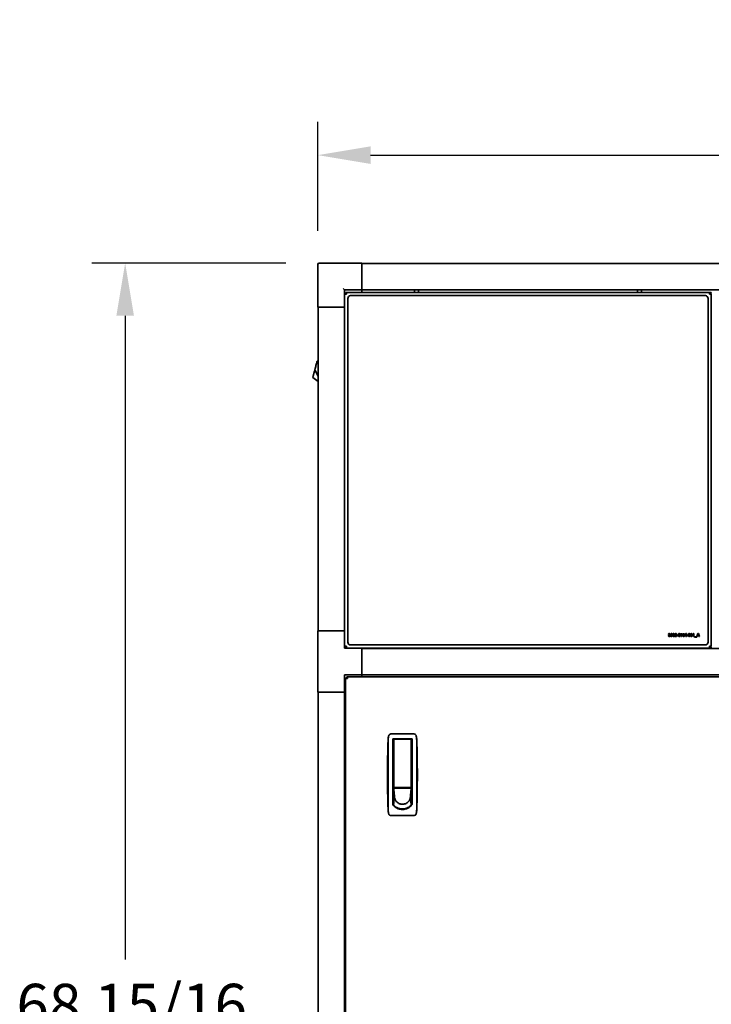
# Model space of a CAD drawing. Units: inches. Extents: x 34 to 380, y 30 to 248.
# Drawn here: x 139 to 170, y 97 to 141 of the extents above; entities that cross this region are included whole.
import ezdxf

# ---------------------------------------------------------------- set-up
doc = ezdxf.new("R2010")
doc.units = ezdxf.units.IN
doc.header["$LTSCALE"] = 24
doc.header["$MEASUREMENT"] = 0
doc.layers.add('Dimension (ANSI)', color=7, linetype='Continuous', lineweight=25)
doc.layers.add('Visible (ANSI)', color=7, linetype='Continuous', lineweight=35)
doc.styles.add('Note Text (ANSI)', font='tahoma.ttf')
doc.dimstyles.new('Default (ANSI)', dxfattribs={"dimscale": 24, "dimtxt": 0.08, "dimasz": 0.098425, "dimexe": 0.0625, "dimexo": 0.0625, "dimgap": 0.031496, "dimtad": 0, "dimtih": 1, "dimtoh": 1, "dimdec": 5, "dimrnd": 1e-08, "dimzin": 3, "dimdsep": 46, "dimlunit": 5, "dimtxsty": 'Note Text (ANSI)', "dimcen": 0.09, "dimdle": 0.393701, "dimclrd": 256, "dimclre": 256, "dimclrt": 256, "dimadec": 0, "dimazin": 1, "dimtfac": 1.5, "dimtofl": 0, "dimtmove": 0, "dimatfit": 3, "dimfxl": 0, "dimfrac": 2, "dimtolj": 1, "dimtzin": 4, "dimlwd": -1, "dimlwe": -1, "dimarcsym": 0})

# ---------------------------------------------------------------- blocks, each defined once
blk = doc.blocks.new('*D26')
at = {"layer": 'Defpoints', "color": 0}
for p in [(207.377, 135.262), (152.025, 130.366), (207.377, 130.366)]:
    blk.add_point(p, dxfattribs=at)
at = {"layer": 'Dimension (ANSI)'}
for p, q in [((152.025, 131.866), (152.025, 136.762)), ((207.377, 131.866), (207.377, 136.762)), ((154.388, 135.262), (173.348, 135.262)), ((205.014, 135.262), (186.054, 135.262))]:
    blk.add_line(p, q, dxfattribs=at)
for points in [[(154.388, 135.656), (154.388, 134.869), (152.025, 135.262)], [(205.014, 135.656), (205.014, 134.869), (207.377, 135.262)]]:
    blk.add_solid(points, dxfattribs=at)
at = {"layer": 'Dimension (ANSI)', "insert": (179.701, 135.262), "char_height": 1.92, "attachment_point": 5, "style": 'Note Text (ANSI)'}
blk.add_mtext('\\A1; 55 11/32\\P[1406]', dxfattribs=at)
blk = doc.blocks.new('*D27')
at = {"layer": 'Defpoints', "color": 0}
for p in [(152.084, 130.425), (143.386, 61.502), (152.013, 61.502)]:
    blk.add_point(p, dxfattribs=at)
at = {"layer": 'Dimension (ANSI)'}
for p, q in [((150.584, 130.425), (141.886, 130.425)), ((143.386, 128.063), (143.386, 99.222)), ((143.386, 63.864), (143.386, 91.912)), ((150.513, 61.502), (141.886, 61.502))]:
    blk.add_line(p, q, dxfattribs=at)
for points in [[(142.992, 128.063), (143.779, 128.063), (143.386, 130.425)], [(142.992, 63.864), (143.779, 63.864), (143.386, 61.502)]]:
    blk.add_solid(points, dxfattribs=at)
at = {"layer": 'Dimension (ANSI)', "insert": (143.386, 95.567), "char_height": 1.92, "attachment_point": 5, "style": 'Note Text (ANSI)'}
blk.add_mtext('\\A1; 68 15/16\\P[1751]', dxfattribs=at)

msp = doc.modelspace()

# ---------------------------------------------------------------- linework, layer by layer
at = {"layer": 'Visible (ANSI)'}
for p, q in [((152.0253366, 130.3657954), (152.0253366, 128.4497954)), ((154.0003366, 130.4247954), (152.0843366, 130.4247954)), ((154.0003366, 130.4247954), (154.0003366, 130.3657954)), ((205.4015866, 130.4048506), (154.0003366, 130.4048506)), ((154.0003366, 129.2877954), (154.0003366, 130.3657954)), ((153.2213366, 129.2287954), (153.1623366, 129.2877954)), ((154.0003366, 129.2877954), (154.0003366, 129.2340314)), ((153.2213366, 128.4497954), (153.2213366, 129.2287954)), ((153.2213366, 129.2287954), (153.9978366, 129.2287954)), ((153.2713366, 129.0512244), (153.2213366, 129.0512244)), ((153.3023366, 129.0272954), (153.2213366, 129.0272954)), ((153.2713366, 129.0272954), (153.2713366, 129.0512244)), ((153.2952656, 129.0272954), (153.2713366, 129.0512244)), ((153.2784077, 129.0582954), (153.2784077, 129.1082954)), ((153.3023366, 129.1082954), (153.2784077, 129.1082954)), ((153.3023366, 129.0582954), (153.2784077, 129.0582954)), ((153.3023366, 129.0343665), (153.2784077, 129.0582954)), ((153.3023366, 129.1082954), (153.3023366, 129.0272954)), ((153.3023366, 129.1082954), (169.5778366, 129.1082954)), ((153.4898366, 128.9649135), (169.3908366, 128.9649135)), ((153.9978366, 129.2237482), (153.9978366, 129.2340314)), ((205.4040866, 129.2237482), (153.9978366, 129.2237482)), ((153.9978366, 129.2237482), (153.9978366, 129.1082954)), ((156.3475866, 129.1082954), (156.3475866, 129.2237482)), ((156.5325866, 129.1082954), (156.5325866, 129.2237482)), ((166.3475866, 129.1082954), (166.3475866, 129.2237482)), ((166.5325866, 129.1082954), (166.5325866, 129.2237482)), ((169.5778366, 129.1082954), (169.6588366, 129.1082954)), ((169.5778366, 129.1082954), (169.5778366, 129.0272954)), ((169.6588366, 129.0582954), (169.5778366, 129.0582954)), ((169.6588366, 129.0272954), (169.5778366, 129.0272954)), ((169.6588366, 129.1082954), (169.6588366, 129.0582954)), ((169.6588366, 129.0272954), (169.6588366, 113.2517954)), ((152.0843366, 128.4497954), (152.0253366, 128.4497954)), ((152.0342815, 128.4497954), (152.0342815, 113.9497954)), ((152.0843366, 128.4497954), (153.1623366, 128.4497954)), ((153.2213366, 128.4497954), (153.1623366, 128.4497954)), ((153.2153839, 128.4497954), (153.2153839, 113.9497954)), ((153.2213366, 113.9497954), (153.2213366, 128.4497954)), ((153.3648366, 113.4389135), (153.3648366, 128.8399135)), ((169.5158366, 128.8399135), (169.5158366, 113.4389135)), ((151.9141793, 125.7404248), (151.9267772, 125.7874409)), ((151.9267772, 125.7874409), (151.9393752, 125.8344569)), ((151.9393752, 125.8344569), (151.9519731, 125.8814729)), ((151.9519731, 125.8814729), (151.964571, 125.9284889)), ((151.964571, 125.9284889), (151.9708699, 125.9519969)), ((151.9708699, 125.9519969), (151.9771689, 125.9755049)), ((151.9771689, 125.9755049), (151.9834678, 125.9990129)), ((151.9834678, 125.9990129), (151.9897668, 126.0225209)), ((152.0342815, 126.0299701), (151.9897668, 126.0225209)), ((151.9897668, 126.0225209), (152.0342815, 126.0285246)), ((151.8889835, 125.6463928), (151.9015814, 125.6934088)), ((151.8889835, 125.6463928), (152.0342815, 125.3535048)), ((151.9015814, 125.6934088), (151.9141793, 125.7404248)), ((152.0342815, 125.1175346), (151.796257, 125.3003328)), ((152.0253366, 111.1957954), (152.0253366, 113.9497954)), ((153.2213366, 113.9497954), (152.0253366, 113.9497954)), ((153.2213366, 113.1707954), (153.2213366, 113.9497954)), ((167.7555126, 113.7300109), (167.7323609, 113.7271527)), ((167.7341711, 113.7866992), (167.7562748, 113.7829835)), ((167.7658975, 113.7698356), (167.7632298, 113.7503043)), ((167.8525972, 113.7300109), (167.8294455, 113.7271527)), ((167.8312557, 113.7866992), (167.8533594, 113.7829835)), ((167.8629821, 113.7698356), (167.8603144, 113.7503043)), ((168.0214234, 113.6939019), (168.1053601, 113.6939019)), ((168.0242816, 113.7823165), (168.0481955, 113.7799347)), ((168.1053601, 113.7161961), (168.0578182, 113.7161961)), ((168.1053601, 113.6939019), (168.1053601, 113.7161961)), ((168.1710042, 113.7512571), (168.1239387, 113.7512571)), ((168.1239387, 113.7512571), (168.1239387, 113.7272479)), ((168.1239387, 113.7272479), (168.1710042, 113.7272479)), ((168.1710042, 113.7272479), (168.1710042, 113.7512571)), ((168.3586947, 113.8172822), (168.2767588, 113.8172822)), ((168.2767588, 113.8172822), (168.2767588, 113.794988)), ((168.2767588, 113.794988), (168.3312557, 113.794988)), ((168.2935271, 113.6939019), (168.3166787, 113.6939019)), ((168.3586947, 113.799847), (168.3586947, 113.8172822)), ((168.3980431, 113.7284865), (168.3741292, 113.7260094)), ((168.3892778, 113.8172822), (168.3769874, 113.7523051)), ((168.3769874, 113.7523051), (168.3964234, 113.7494469)), ((168.4527306, 113.8172822), (168.3892778, 113.8172822)), ((168.4036643, 113.7736466), (168.4074752, 113.7948928)), ((168.4074752, 113.7948928), (168.4527306, 113.7948928)), ((168.4527306, 113.7948928), (168.4527306, 113.8172822)), ((168.520947, 113.8193783), (168.4667359, 113.7399194)), ((168.4667359, 113.7399194), (168.4667359, 113.7190543)), ((168.4667359, 113.7190543), (168.5178982, 113.7190543)), ((168.4891254, 113.7400147), (168.5178982, 113.7827929)), ((168.5178982, 113.7400147), (168.4891254, 113.7400147)), ((168.5178982, 113.7827929), (168.5178982, 113.7400147)), ((168.5178982, 113.7190543), (168.5178982, 113.6939019)), ((168.5178982, 113.6939019), (168.5410499, 113.6939019)), ((168.5410499, 113.8193783), (168.520947, 113.8193783)), ((168.5410499, 113.7400147), (168.5410499, 113.8193783)), ((168.5565797, 113.7400147), (168.5410499, 113.7400147)), ((168.5410499, 113.7190543), (168.5565797, 113.7190543)), ((168.5410499, 113.6939019), (168.5410499, 113.7190543)), ((168.5565797, 113.7190543), (168.5565797, 113.7400147)), ((168.61746, 113.7512571), (168.5703944, 113.7512571)), ((168.5703944, 113.7512571), (168.5703944, 113.7272479)), ((168.5703944, 113.7272479), (168.61746, 113.7272479)), ((168.61746, 113.7272479), (168.61746, 113.7512571)), ((168.8266825, 113.7877472), (168.8266825, 113.7660246)), ((168.8576467, 113.7841267), (168.8576467, 113.6939019)), ((168.8576467, 113.6939019), (168.8816559, 113.6939019)), ((168.8816559, 113.8193783), (168.8622199, 113.8193783)), ((168.8816559, 113.6939019), (168.8816559, 113.8193783)), ((169.0078944, 113.6750376), (168.9083327, 113.6750376)), ((168.9083327, 113.6750376), (168.9083327, 113.6594126)), ((168.9083327, 113.6594126), (169.0078944, 113.6594126)), ((169.0556269, 113.8189019), (169.007037, 113.6939019)), ((169.007037, 113.6939019), (169.0338091, 113.6939019)), ((169.0078944, 113.6594126), (169.0078944, 113.6750376)), ((169.0338091, 113.6939019), (169.044194, 113.7222937)), ((169.044194, 113.7222937), (169.0941178, 113.7222937)), ((169.0518159, 113.7434446), (169.0687748, 113.7897479)), ((169.0860194, 113.7434446), (169.0518159, 113.7434446)), ((169.0824943, 113.8189019), (169.0556269, 113.8189019)), ((169.0687748, 113.7897479), (169.0860194, 113.7434446)), ((169.1324181, 113.6939019), (169.0824943, 113.8189019)), ((169.0941178, 113.7222937), (169.104979, 113.6939019)), ((169.104979, 113.6939019), (169.1324181, 113.6939019)), ((153.2213366, 113.2517954), (153.3023366, 113.2517954)), ((153.2713366, 113.2278665), (153.2213366, 113.2278665)), ((153.2213366, 113.1707954), (154.0003366, 113.1707954)), ((153.2713366, 113.2517954), (153.2713366, 113.2278665)), ((153.3023366, 113.2207954), (153.2784077, 113.2207954)), ((153.2784077, 113.2207954), (153.2784077, 113.1707954)), ((153.3023366, 113.2517954), (153.3023366, 113.1707954)), ((169.3908366, 113.3139135), (153.4898366, 113.3139135)), ((154.0003366, 111.9747954), (154.0003366, 113.1707954)), ((169.5778366, 113.1707954), (154.0003366, 113.1707954)), ((205.4015866, 113.1579135), (154.0003366, 113.1579135)), ((169.5778366, 113.2517954), (169.6588366, 113.2517954)), ((169.5778366, 113.2517954), (169.5778366, 113.1707954)), ((169.5778366, 113.2207954), (169.6588366, 113.2207954)), ((169.6588366, 113.1707954), (169.5778366, 113.1707954)), ((169.6588366, 113.2207954), (169.6588366, 113.1707954)), ((153.2213366, 111.9747954), (153.2213366, 111.1957954)), ((153.2213366, 111.9747954), (154.0003366, 111.9747954)), ((153.2634616, 111.8282244), (153.3134616, 111.8282244)), ((153.2634616, 111.8042954), (153.2634616, 111.8282244)), ((153.2634616, 111.8042954), (153.3444616, 111.8042954)), ((153.2634616, 65.7787954), (153.2634616, 111.8042954)), ((153.3134616, 111.8282244), (153.3373906, 111.8042954)), ((153.3134616, 111.8042954), (153.3134616, 111.8282244)), ((153.3444616, 111.8852954), (153.3205327, 111.8852954)), ((153.3205327, 111.8852954), (153.3205327, 111.8352954)), ((153.3444616, 111.8113665), (153.3205327, 111.8352954)), ((153.3205327, 111.8352954), (153.3444616, 111.8352954)), ((153.3444616, 111.8852954), (153.3444616, 111.8042954)), ((153.3444616, 111.8852954), (206.0574616, 111.8852954)), ((153.9978366, 111.9747954), (153.9978366, 111.8852954)), ((205.4015866, 111.9768112), (154.0003366, 111.9768112)), ((153.2213366, 111.1957954), (152.0253366, 111.1957954)), ((152.0342815, 111.1957954), (152.0342815, 66.4767954)), ((153.2153839, 66.4767954), (153.2153839, 111.1957954)), ((153.2634616, 111.1957954), (153.2213366, 111.1957954)), ((156.3174418, 109.3240257), (155.3106134, 109.3240257)), ((155.3809567, 106.1596728), (155.3809567, 109.1074903)), ((155.3809567, 109.1074903), (156.2470985, 109.1074903)), ((155.3809567, 108.9893801), (155.4211339, 108.9893801)), ((155.4211339, 109.0681202), (155.4211339, 108.8641614)), ((156.1888504, 109.0878053), (155.4408189, 109.0878053)), ((156.2085355, 108.8641614), (156.2085355, 109.0681202)), ((156.2470985, 108.9893801), (156.2085355, 108.9893801)), ((156.2470985, 106.1596728), (156.2470985, 109.1074903)), ((155.3809567, 108.7925297), (155.4211339, 108.7925297)), ((155.4211339, 106.942136), (155.4211339, 108.8641614)), ((156.2085355, 108.8641614), (156.2085355, 106.942136)), ((156.2470985, 108.7925297), (156.2085355, 108.7925297)), ((155.4211339, 108.1035533), (155.3809567, 108.1035533)), ((156.2470985, 108.1035533), (156.2085355, 108.1035533)), ((155.4211339, 107.7098525), (155.3809567, 107.7098525)), ((156.2085355, 107.7098525), (156.2470985, 107.7098525)), ((155.4211339, 107.0208761), (155.3809567, 107.0208761)), ((155.4203859, 106.7846557), (155.3809567, 106.7846557)), ((155.4203859, 106.8973019), (155.4203859, 106.9672827)), ((155.4203859, 106.9672827), (155.4211339, 106.9672827)), ((156.2077874, 106.8973019), (155.4203859, 106.8973019)), ((155.4226004, 106.8737939), (155.4203859, 106.8973019)), ((155.4203859, 106.8973019), (155.4203859, 106.864124)), ((155.4203859, 106.864124), (155.4203859, 106.8157546)), ((155.4203859, 106.8157546), (155.4203859, 106.7673852)), ((155.424815, 106.8502859), (155.4226004, 106.8737939)), ((155.4270296, 106.8267779), (155.424815, 106.8502859)), ((155.4292441, 106.8032699), (155.4270296, 106.8267779)), ((155.4336733, 106.7562539), (155.4292441, 106.8032699)), ((155.4408189, 106.9224509), (156.1888504, 106.9224509)), ((155.5699922, 106.9224509), (155.5699922, 106.9128161)), ((155.5699922, 106.9128161), (156.0581811, 106.9128161)), ((155.5864882, 106.9224509), (155.5864882, 106.9128161)), ((156.0431811, 106.9128161), (156.0431811, 106.9224509)), ((156.0581811, 106.9128161), (156.0581811, 106.9224509)), ((156.1945, 106.7562539), (156.1989292, 106.8032699)), ((156.1989292, 106.8032699), (156.2011437, 106.8267779)), ((156.2011437, 106.8267779), (156.2033583, 106.8502859)), ((156.2033583, 106.8502859), (156.2055729, 106.8737939)), ((156.2055729, 106.8737939), (156.2077874, 106.8973019)), ((156.2077874, 106.9367588), (156.2077874, 106.8973019)), ((156.2077874, 106.8973019), (156.2077874, 106.864124)), ((156.2077874, 106.864124), (156.2077874, 106.8157546)), ((156.2077874, 106.8157546), (156.2077874, 106.7673852)), ((156.2470985, 106.7846557), (156.2077874, 106.7846557)), ((156.2085355, 107.0208761), (156.2470985, 107.0208761)), ((155.3809567, 106.7059155), (155.4203859, 106.7059155)), ((155.3809567, 106.3515848), (155.4203859, 106.3515848)), ((155.4203859, 106.7673852), (155.4203859, 106.7190158)), ((155.4203859, 106.7190158), (155.4203859, 106.622277)), ((155.4203859, 106.622277), (155.4203859, 106.5255383)), ((155.4203859, 106.5255383), (155.4203859, 106.4287995)), ((155.4558189, 106.5211738), (155.4203859, 106.1385831)), ((155.4203859, 106.4287995), (155.4203859, 106.3320607)), ((155.4381024, 106.7092378), (155.4336733, 106.7562539)), ((155.4425315, 106.6622218), (155.4381024, 106.7092378)), ((155.4469607, 106.6152058), (155.4425315, 106.6622218)), ((155.4513898, 106.5681898), (155.4469607, 106.6152058)), ((155.4558189, 106.5211738), (155.4513898, 106.5681898)), ((156.1723544, 106.5211738), (156.1767835, 106.5681898)), ((156.1723544, 106.5211738), (156.2077874, 106.1385831)), ((156.1767835, 106.5681898), (156.1812126, 106.6152058)), ((156.1812126, 106.6152058), (156.1856418, 106.6622218)), ((156.1856418, 106.6622218), (156.1900709, 106.7092378)), ((156.1900709, 106.7092378), (156.1945, 106.7562539)), ((156.2077874, 106.7673852), (156.2077874, 106.7190158)), ((156.2077874, 106.7190158), (156.2077874, 106.622277)), ((156.2077874, 106.7059155), (156.2470985, 106.7059155)), ((156.2077874, 106.622277), (156.2077874, 106.5255383)), ((156.2077874, 106.5255383), (156.2077874, 106.4287995)), ((156.2077874, 106.4287995), (156.2077874, 106.3320607)), ((156.2077874, 106.3515848), (156.2470985, 106.3515848)), ((155.4203859, 106.3320607), (155.4203859, 106.2353219)), ((155.4203859, 106.2353219), (155.4203859, 106.1385831)), ((155.4203859, 106.1385831), (155.4203859, 106.1128175)), ((155.8140866, 105.9622732), (155.6606105, 105.9622732)), ((155.9675035, 105.9622732), (155.8140866, 105.9622732)), ((156.2077874, 106.3320607), (156.2077874, 106.2353219)), ((156.2077874, 106.2353219), (156.2077874, 106.1385831)), ((156.2077874, 106.1385831), (156.2077874, 106.1129436)), ((155.3106134, 105.6626084), (156.3174418, 105.6626084))]:
    msp.add_line(p, q, dxfattribs=at)
for centre, radius, start, end in [((152.0843366, 130.3657954), 0.059, 90, 180), ((153.4898366, 128.8399135), 0.125, 90, 180), ((169.3908366, 128.8399135), 0.125, 0, 90), ((153.4898366, 113.4389135), 0.125, 180, 270), ((169.3908366, 113.4389135), 0.125, 270, 0), ((155.4408189, 109.0681202), 0.019685, 90, 180), ((156.1888504, 109.0681202), 0.019685, 0, 90)]:
    msp.add_arc(centre, radius, start, end, dxfattribs=at)
for points, degree in [([(151.7978051, 125.3061101), (151.798896, 125.3101817), (151.8005606, 125.3163938), (151.8027675, 125.3246302)], 3), ([(151.8027675, 125.3246302), (151.8050665, 125.3332103), (151.8079541, 125.343987), (151.8113719, 125.3567421)], 3), ([(151.8113719, 125.3567421), (151.8148624, 125.3697689), (151.8189055, 125.3848582), (151.823416, 125.4016914)], 3), ([(151.823416, 125.4016914), (151.8279264, 125.4185246), (151.8329037, 125.4371001), (151.8382427, 125.4570254)], 3), ([(151.8382427, 125.4570254), (151.8434703, 125.4765352), (151.8490442, 125.4973372), (151.8548514, 125.5190099)], 3), ([(151.8548514, 125.5190099), (151.8604261, 125.5398149), (151.8662152, 125.5614203), (151.8721107, 125.5834227)], 3), ([(151.8721107, 125.5834227), (151.8776721, 125.604178), (151.8833277, 125.6252851), (151.8889835, 125.6463928)], 3), ([(151.796257, 125.3003328), (151.796257, 125.3003328), (151.7967759, 125.3022693), (151.7978051, 125.3061101)], 3), ([(167.7323609, 113.7271527), (167.7341711, 113.7113371), (167.7564653, 113.6918059), (167.7734242, 113.6918059)], 2), ([(167.7727573, 113.8193783), (167.7623723, 113.8193783), (167.7457946, 113.811661), (167.7364577, 113.7980368), (167.7341711, 113.7866992)], 2), ([(167.7732336, 113.7117182), (167.7663739, 113.7117182), (167.7566559, 113.7211504), (167.7555126, 113.7300109)], 2), ([(167.7562748, 113.7829835), (167.7572275, 113.791177), (167.7658975, 113.7996565), (167.7720903, 113.7996565)], 2), ([(167.7632298, 113.7503043), (167.7696132, 113.7521145), (167.7741864, 113.7521145)], 2), ([(167.7858098, 113.785937), (167.7858098, 113.7785056), (167.7756155, 113.7695498), (167.7658975, 113.7698356)], 2), ([(167.7720903, 113.7996565), (167.7782832, 113.7996565), (167.7858098, 113.7922251), (167.7858098, 113.785937)], 2), ([(167.8010537, 113.8081359), (167.790383, 113.8193783), (167.7727573, 113.8193783)], 2), ([(167.7907641, 113.732488), (167.7907641, 113.7229606), (167.780665, 113.7117182), (167.7732336, 113.7117182)], 2), ([(167.7734242, 113.6918059), (167.7913358, 113.6918059), (167.8153449, 113.7149575), (167.8153449, 113.73144)], 2), ([(167.7741864, 113.7521145), (167.7811414, 113.7521145), (167.7907641, 113.7415391), (167.7907641, 113.732488)], 2), ([(167.7918121, 113.7611656), (167.809819, 113.7709789), (167.809819, 113.7873661)], 2), ([(167.8153449, 113.73144), (167.8153449, 113.7427777), (167.8025781, 113.758879), (167.7918121, 113.7611656)], 2), ([(167.809819, 113.7873661), (167.809819, 113.7989895), (167.8010537, 113.8081359)], 2), ([(167.8294455, 113.7271527), (167.8312557, 113.7113371), (167.8535499, 113.6918059), (167.8705088, 113.6918059)], 2), ([(167.8698419, 113.8193783), (167.8594569, 113.8193783), (167.8428792, 113.811661), (167.8335423, 113.7980368), (167.8312557, 113.7866992)], 2), ([(167.8703182, 113.7117182), (167.8634585, 113.7117182), (167.8537405, 113.7211504), (167.8525972, 113.7300109)], 2), ([(167.8533594, 113.7829835), (167.8543121, 113.791177), (167.8629821, 113.7996565), (167.8691749, 113.7996565)], 2), ([(167.8603144, 113.7503043), (167.8666978, 113.7521145), (167.871271, 113.7521145)], 2), ([(167.8828944, 113.785937), (167.8828944, 113.7785056), (167.8727001, 113.7695498), (167.8629821, 113.7698356)], 2), ([(167.8691749, 113.7996565), (167.8753678, 113.7996565), (167.8828944, 113.7922251), (167.8828944, 113.785937)], 2), ([(167.8981384, 113.8081359), (167.8874676, 113.8193783), (167.8698419, 113.8193783)], 2), ([(167.8878487, 113.732488), (167.8878487, 113.7229606), (167.8777496, 113.7117182), (167.8703182, 113.7117182)], 2), ([(167.8705088, 113.6918059), (167.8884204, 113.6918059), (167.9124295, 113.7149575), (167.9124295, 113.73144)], 2), ([(167.871271, 113.7521145), (167.878226, 113.7521145), (167.8878487, 113.7415391), (167.8878487, 113.732488)], 2), ([(167.8888967, 113.7611656), (167.9069036, 113.7709789), (167.9069036, 113.7873661)], 2), ([(167.9124295, 113.73144), (167.9124295, 113.7427777), (167.8996627, 113.758879), (167.8888967, 113.7611656)], 2), ([(167.9069036, 113.7873661), (167.9069036, 113.7989895), (167.8981384, 113.8081359)], 2), ([(167.9478716, 113.7613562), (167.9371056, 113.756783), (167.9270065, 113.7398242), (167.9270065, 113.7296298)], 2), ([(167.9270065, 113.7296298), (167.9270065, 113.7112418), (167.9404402, 113.7006664)], 2), ([(167.9676887, 113.8193783), (167.9496818, 113.8193783), (167.9301505, 113.8011809), (167.9301505, 113.7871755)], 2), ([(167.9301505, 113.7871755), (167.9301505, 113.7789819), (167.93863, 113.7652624), (167.9478716, 113.7613562)], 2), ([(167.9404402, 113.7006664), (167.9517778, 113.6917106), (167.9688319, 113.6917106)], 2), ([(167.9506345, 113.7319164), (167.9506345, 113.739062), (167.9592092, 113.7511618), (167.9680698, 113.7511618)], 2), ([(167.9683556, 113.710956), (167.9607336, 113.710956), (167.9506345, 113.7220078), (167.9506345, 113.7319164)], 2), ([(167.9528258, 113.7854606), (167.9528258, 113.7921298), (167.9610194, 113.8003234), (167.9679745, 113.8003234)], 2), ([(167.9676887, 113.770312), (167.9609242, 113.770312), (167.9528258, 113.778315), (167.9528258, 113.7854606)], 2), ([(168.0052268, 113.7871755), (168.0052268, 113.8011809), (167.985505, 113.8193783), (167.9676887, 113.8193783)], 2), ([(167.982742, 113.7855559), (167.982742, 113.7784103), (167.9745484, 113.770312), (167.9676887, 113.770312)], 2), ([(167.9679745, 113.8003234), (167.9746437, 113.8003234), (167.982742, 113.7922251), (167.982742, 113.7855559)], 2), ([(167.9680698, 113.7511618), (167.9755964, 113.7511618), (167.985505, 113.7404911), (167.985505, 113.7317258)], 2), ([(167.985505, 113.7317258), (167.985505, 113.7216267), (167.975787, 113.710956), (167.9683556, 113.710956)], 2), ([(167.9688319, 113.6917106), (167.9871246, 113.6917106), (168.0092283, 113.7133379), (168.0092283, 113.7306778)], 2), ([(167.9879821, 113.7613562), (167.9961757, 113.7649766), (168.0052268, 113.7785056), (168.0052268, 113.7871755)], 2), ([(168.0092283, 113.7306778), (168.0092283, 113.741158), (167.998367, 113.7571641), (167.9879821, 113.7613562)], 2), ([(168.0565797, 113.7477319), (168.0363815, 113.7290581), (168.0227573, 113.7064781), (168.0214234, 113.6939019)], 2), ([(168.065726, 113.8193783), (168.0488624, 113.8193783), (168.0263777, 113.8021336), (168.0242816, 113.7823165)], 2), ([(168.0481955, 113.7799347), (168.0488624, 113.7904149), (168.057723, 113.7994659), (168.0651544, 113.7994659)], 2), ([(168.0763967, 113.7682159), (168.0727763, 113.7627853), (168.0565797, 113.7477319)], 2), ([(168.0578182, 113.7161961), (168.0596284, 113.7194354), (168.065726, 113.7262952), (168.0884013, 113.747065), (168.0927839, 113.7525909)], 2), ([(168.0651544, 113.7994659), (168.0727763, 113.7994659), (168.081351, 113.7908912), (168.081351, 113.7828882)], 2), ([(168.1053601, 113.7846031), (168.1053601, 113.7994659), (168.0842092, 113.8193783), (168.065726, 113.8193783)], 2), ([(168.081351, 113.7828882), (168.081351, 113.7756473), (168.0763967, 113.7682159)], 2), ([(168.0927839, 113.7525909), (168.0993579, 113.7609751), (168.1053601, 113.776219), (168.1053601, 113.7846031)], 2), ([(168.1918693, 113.8066115), (168.1795789, 113.7910818), (168.1795789, 113.7558303)], 2), ([(168.1795789, 113.7558303), (168.1795789, 113.7198165), (168.2018731, 113.6918059), (168.2201658, 113.6918059)], 2), ([(168.2201658, 113.8193783), (168.2019684, 113.8193783), (168.1918693, 113.8066115)], 2), ([(168.2046361, 113.7555444), (168.2046361, 113.7775528), (168.2071132, 113.7867944)], 2), ([(168.2201658, 113.7117182), (168.2157832, 113.7117182), (168.209114, 113.7171488), (168.2046361, 113.7336313), (168.2046361, 113.7555444)], 2), ([(168.2071132, 113.7867944), (168.2090187, 113.79394), (168.2157832, 113.7994659), (168.2201658, 113.7994659)], 2), ([(168.2485576, 113.806421), (168.2383632, 113.8193783), (168.2201658, 113.8193783)], 2), ([(168.2201658, 113.7994659), (168.2245484, 113.7994659), (168.2312176, 113.79394), (168.2356955, 113.7775528), (168.2356955, 113.7555444)], 2), ([(168.2332184, 113.7243897), (168.2313129, 113.7172441), (168.2245484, 113.7117182), (168.2201658, 113.7117182)], 2), ([(168.2201658, 113.6918059), (168.2383632, 113.6918059), (168.2484623, 113.7045726)], 2), ([(168.2356955, 113.7555444), (168.2356955, 113.7336313), (168.2332184, 113.7243897)], 2), ([(168.2484623, 113.7045726), (168.2607527, 113.7201024), (168.2607527, 113.7555444)], 2), ([(168.2607527, 113.7555444), (168.2607527, 113.7910818), (168.2485576, 113.806421)], 2), ([(168.3312557, 113.794988), (168.3143922, 113.7737418), (168.2940987, 113.7198165), (168.2935271, 113.6939019)], 2), ([(168.3166787, 113.6939019), (168.3165835, 113.7104796), (168.3276353, 113.7524956), (168.3485957, 113.7898432), (168.3586947, 113.799847)], 2), ([(168.3741292, 113.7260094), (168.3762252, 113.7103844), (168.3981383, 113.6918059), (168.415383, 113.6918059)], 2), ([(168.3964234, 113.7494469), (168.404617, 113.7585932), (168.4149066, 113.7585932)], 2), ([(168.4156688, 113.710956), (168.4090949, 113.710956), (168.3990911, 113.7203882), (168.3980431, 113.7284865)], 2), ([(168.4200515, 113.7776481), (168.4116673, 113.7776481), (168.4036643, 113.7736466)], 2), ([(168.4149066, 113.7585932), (168.4231955, 113.7585932), (168.4335804, 113.747065), (168.4335804, 113.7355368)], 2), ([(168.415383, 113.6918059), (168.4371056, 113.6918059), (168.4493007, 113.7083836)], 2), ([(168.4335804, 113.7355368), (168.4335804, 113.7231511), (168.4231955, 113.710956), (168.4156688, 113.710956)], 2), ([(168.4582565, 113.7359179), (168.4582565, 113.7544011), (168.4360575, 113.7776481), (168.4200515, 113.7776481)], 2), ([(168.4493007, 113.7083836), (168.4582565, 113.7204835), (168.4582565, 113.7359179)], 2), ([(168.6383251, 113.8066115), (168.6260347, 113.7910818), (168.6260347, 113.7558303)], 2), ([(168.6260347, 113.7558303), (168.6260347, 113.7198165), (168.6483289, 113.6918059), (168.6666216, 113.6918059)], 2), ([(168.6666216, 113.8193783), (168.6484242, 113.8193783), (168.6383251, 113.8066115)], 2), ([(168.6510918, 113.7555444), (168.6510918, 113.7775528), (168.653569, 113.7867944)], 2), ([(168.6666216, 113.7117182), (168.6622389, 113.7117182), (168.6555697, 113.7171488), (168.6510918, 113.7336313), (168.6510918, 113.7555444)], 2), ([(168.653569, 113.7867944), (168.6554745, 113.79394), (168.6622389, 113.7994659), (168.6666216, 113.7994659)], 2), ([(168.6950133, 113.806421), (168.684819, 113.8193783), (168.6666216, 113.8193783)], 2), ([(168.6666216, 113.7994659), (168.6710042, 113.7994659), (168.6776734, 113.79394), (168.6821513, 113.7775528), (168.6821513, 113.7555444)], 2), ([(168.6796742, 113.7243897), (168.6777687, 113.7172441), (168.6710042, 113.7117182), (168.6666216, 113.7117182)], 2), ([(168.6666216, 113.6918059), (168.684819, 113.6918059), (168.6949181, 113.7045726)], 2), ([(168.6821513, 113.7555444), (168.6821513, 113.7336313), (168.6796742, 113.7243897)], 2), ([(168.6949181, 113.7045726), (168.7072085, 113.7201024), (168.7072085, 113.7555444)], 2), ([(168.7072085, 113.7555444), (168.7072085, 113.7910818), (168.6950133, 113.806421)], 2), ([(168.7354097, 113.8066115), (168.7231193, 113.7910818), (168.7231193, 113.7558303)], 2), ([(168.7231193, 113.7558303), (168.7231193, 113.7198165), (168.7454135, 113.6918059), (168.7637062, 113.6918059)], 2), ([(168.7637062, 113.8193783), (168.7455088, 113.8193783), (168.7354097, 113.8066115)], 2), ([(168.7481764, 113.7555444), (168.7481764, 113.7775528), (168.7506536, 113.7867944)], 2), ([(168.7637062, 113.7117182), (168.7593236, 113.7117182), (168.7526543, 113.7171488), (168.7481764, 113.7336313), (168.7481764, 113.7555444)], 2), ([(168.7506536, 113.7867944), (168.7525591, 113.79394), (168.7593236, 113.7994659), (168.7637062, 113.7994659)], 2), ([(168.7920979, 113.806421), (168.7819036, 113.8193783), (168.7637062, 113.8193783)], 2), ([(168.7637062, 113.7994659), (168.7680888, 113.7994659), (168.774758, 113.79394), (168.7792359, 113.7775528), (168.7792359, 113.7555444)], 2), ([(168.7767588, 113.7243897), (168.7748533, 113.7172441), (168.7680888, 113.7117182), (168.7637062, 113.7117182)], 2), ([(168.7637062, 113.6918059), (168.7819036, 113.6918059), (168.7920027, 113.7045726)], 2), ([(168.7792359, 113.7555444), (168.7792359, 113.7336313), (168.7767588, 113.7243897)], 2), ([(168.7920027, 113.7045726), (168.8042931, 113.7201024), (168.8042931, 113.7555444)], 2), ([(168.8042931, 113.7555444), (168.8042931, 113.7910818), (168.7920979, 113.806421)], 2), ([(168.8622199, 113.8193783), (168.8581231, 113.8079453), (168.8361147, 113.790796), (168.8266825, 113.7877472)], 2), ([(168.8266825, 113.7660246), (168.8444989, 113.7719316), (168.8576467, 113.7841267)], 2), ([(153.2713366, 113.2278665), (153.2713366, 113.2358428), (153.2737168, 113.2438191), (153.2776345, 113.2517954)], 3), ([(153.2784077, 113.2207954), (153.286384, 113.2207954), (153.2943603, 113.2231756), (153.3023366, 113.2270933)], 3), ([(155.1728459, 109.0405921), (155.1541068, 108.5250235), (155.1447363, 108.0092017), (155.1447363, 107.4933171)], 3), ([(155.1947493, 109.2288403), (155.1824748, 109.1668037), (155.1751429, 109.1037897), (155.1728459, 109.0405921)], 3), ([(155.1947493, 109.2288403), (155.1838528, 109.1737682), (155.1769665, 109.1179194), (155.1747442, 109.061799)], 3), ([(155.502477, 109.1074903), (155.5016093, 109.100931), (155.5007416, 109.0943715), (155.499874, 109.087812)], 3), ([(156.1297975, 109.0878093), (156.1289296, 109.0943697), (156.1280617, 109.10093), (156.1271938, 109.1074903)], 3), ([(156.4533109, 109.061799), (156.4510888, 109.117916), (156.4442018, 109.173771), (156.4333059, 109.2288403)], 3), ([(156.4333059, 109.2288403), (156.4455804, 109.1668036), (156.4529123, 109.1037897), (156.4552093, 109.0405921)], 3), ([(155.1447363, 107.4933171), (155.1447363, 106.977426), (155.1541066, 106.4616172), (155.1728459, 105.9460421)], 3), ([(155.4618001, 106.4582036), (155.4578238, 106.478959), (155.4558189, 106.5000661), (155.4558189, 106.5211738)], 3), ([(155.4618001, 106.4582036), (155.4660153, 106.4362012), (155.4724465, 106.4145958), (155.4809735, 106.3937909)], 3), ([(155.4809735, 106.3937909), (155.4898562, 106.3721182), (155.5010131, 106.3513162), (155.5142182, 106.3318064)], 3), ([(156.1139551, 106.3318064), (156.1271602, 106.3513162), (156.1383171, 106.3721182), (156.1471998, 106.3937909)], 3), ([(156.1471998, 106.3937909), (156.1557268, 106.4145958), (156.162158, 106.4362012), (156.1663732, 106.4582036)], 3), ([(156.1663732, 106.4582036), (156.1703495, 106.478959), (156.1723544, 106.5000661), (156.1723544, 106.5211738)], 3), ([(155.1728459, 105.9460421), (155.1751429, 105.8828445), (155.1824748, 105.8198305), (155.1947493, 105.7577939)], 3), ([(155.1747442, 105.9248352), (155.1769665, 105.8687158), (155.183853, 105.8128651), (155.1947493, 105.7577939)], 3), ([(155.4203859, 106.1385831), (155.4324725, 106.1250388), (155.4452594, 106.1121188), (155.4586784, 106.0998919)], 3), ([(155.5014943, 106.0648085), (155.4866213, 106.0757433), (155.4723231, 106.0874593), (155.4586784, 106.0998919)], 3), ([(155.5482953, 106.0340867), (155.5321657, 106.0434898), (155.5165361, 106.0537496), (155.5014943, 106.0648085)], 3), ([(155.5142182, 106.3318064), (155.5277045, 106.311881), (155.5433261, 106.2933056), (155.5607531, 106.2764724)], 3), ([(155.5983817, 106.0083651), (155.5812441, 106.0160398), (155.5645169, 106.0246299), (155.5482953, 106.0340867)], 3), ([(155.5607531, 106.2764724), (155.5781801, 106.2596392), (155.5974108, 106.2445498), (155.6180391, 106.2315231)], 3), ([(155.6509256, 105.988126), (155.6330672, 105.9939312), (155.6155193, 106.0006904), (155.5983817, 106.0083651)], 3), ([(155.6180391, 106.2315231), (155.6382371, 106.218768), (155.6597729, 106.2079913), (155.6822102, 106.1994112)], 3), ([(155.7050158, 105.973666), (155.6867467, 105.9775247), (155.6686827, 105.9823537), (155.6509256, 105.988126)], 3), ([(155.6822102, 106.1994112), (155.703749, 106.1911747), (155.7261166, 106.1849627), (155.7488952, 106.1808911)], 3), ([(155.7597099, 105.9650817), (155.741345, 105.9669839), (155.7230802, 105.9698506), (155.7050158, 105.973666)], 3), ([(155.8140866, 106.1751138), (155.7922343, 106.1751138), (155.7703827, 106.1770503), (155.7488952, 106.1808911)], 3), ([(155.7597099, 105.9650817), (155.777771, 105.963211), (155.7959288, 105.9622732), (155.8140866, 105.9622732)], 3), ([(155.8140866, 106.1751138), (155.835939, 106.1751138), (155.8577906, 106.1770503), (155.8792781, 106.1808911)], 3), ([(155.8684634, 105.9650817), (155.8504023, 105.963211), (155.8322445, 105.9622732), (155.8140866, 105.9622732)], 3), ([(155.8684634, 105.9650817), (155.8868283, 105.9669839), (155.9050931, 105.9698506), (155.9231575, 105.973666)], 3), ([(155.8792781, 106.1808911), (155.9020567, 106.1849627), (155.9244243, 106.1911747), (155.9459631, 106.1994112)], 3), ([(155.9231575, 105.973666), (155.9414266, 105.9775247), (155.9594906, 105.9823537), (155.9772477, 105.988126)], 3), ([(155.9459631, 106.1994112), (155.9684004, 106.2079913), (155.9899362, 106.218768), (156.0101342, 106.2315231)], 3), ([(155.9772477, 105.988126), (155.9951061, 105.9939312), (156.012654, 106.0006904), (156.0297916, 106.0083651)], 3), ([(156.0101342, 106.2315231), (156.0307624, 106.2445498), (156.0499931, 106.2596392), (156.0674202, 106.2764724)], 3), ([(156.0297916, 106.0083651), (156.0469292, 106.0160398), (156.0636564, 106.0246299), (156.079878, 106.0340867)], 3), ([(156.0674202, 106.2764724), (156.0848472, 106.2933056), (156.1004688, 106.311881), (156.1139551, 106.3318064)], 3), ([(156.079878, 106.0340867), (156.0960076, 106.0434898), (156.1116372, 106.0537496), (156.1266789, 106.0648085)], 3), ([(156.1266789, 106.0648085), (156.141552, 106.0757433), (156.1558502, 106.0874593), (156.1694949, 106.0998919)], 3), ([(156.2077874, 106.1385831), (156.1957008, 106.1250388), (156.1829139, 106.1121188), (156.1694949, 106.0998919)], 3), ([(156.4552093, 105.9460421), (156.4529123, 105.8828445), (156.4455804, 105.8198306), (156.4333059, 105.7577939)], 3), ([(156.4333059, 105.7577939), (156.4442026, 105.8128669), (156.4510886, 105.8687139), (156.4533109, 105.9248352)], 3)]:
    msp.add_open_spline(points, degree=degree, dxfattribs=at)
for points, knots in [([(155.1747442, 109.061799), (155.1714357, 108.9313004), (155.1698248, 108.8007026), (155.1681691, 108.5393895), (155.1681312, 108.4086911), (155.1684833, 108.1472117), (155.1688775, 108.0164182), (155.169468, 107.7548408), (155.1698643, 107.493261), (155.1694678, 107.2316765), (155.1688772, 106.9700896), (155.168483, 106.8392994), (155.1681312, 106.5778486), (155.1681694, 106.4471721), (155.169825, 106.1859232), (155.1714352, 106.0553507), (155.1747442, 105.9248352)], [0, 0, 0, 0, 0.00996847677, 0.00996847677, 0.019936953541, 0.019936953541, 0.029905430311, 0.029905430311, 0.039873907081, 0.049842383852, 0.049842383852, 0.059810860622, 0.059810860622, 0.069779337392, 0.069779337392, 0.079747814162, 0.079747814162, 0.079747814162, 0.079747814162]), ([(155.3106134, 109.3240257), (155.2969204, 109.3240257), (155.2835857, 109.3216321), (155.2578746, 109.3124245), (155.246034, 109.3057886), (155.23025, 109.2927904), (155.2254498, 109.2880467), (155.2166987, 109.2778027), (155.2127241, 109.2722608), (155.2022844, 109.254743), (155.1974, 109.242237), (155.1947493, 109.2288403)], [0, 0, 0, 0, 0.0010286498544, 0.0010286498544, 0.0020572997089, 0.0020572997089, 0.0025716246361, 0.0025716246361, 0.0030859495633, 0.0030859495633, 0.0041145994178, 0.0041145994178, 0.0041145994178, 0.0041145994178]), ([(156.4333059, 109.2288403), (156.4306553, 109.2422366), (156.4257429, 109.2548157), (156.4117589, 109.2782289), (156.4029895, 109.2885402), (156.381908, 109.3058624), (156.3700623, 109.3124797), (156.3443849, 109.3216494), (156.3311348, 109.3240257), (156.3174418, 109.3240257)], [0, 0, 0, 0, 0.0010285435005, 0.0010285435005, 0.0020570870009, 0.0020570870009, 0.0030856305014, 0.0030856305014, 0.0041141740018, 0.0041141740018, 0.0041141740018, 0.0041141740018]), ([(156.4533109, 105.9248352), (156.4566195, 106.0553339), (156.4582304, 106.1859316), (156.4598861, 106.4472448), (156.459924, 106.5779432), (156.4595718, 106.8394225), (156.4591776, 106.970216), (156.4585872, 107.2317935), (156.4581909, 107.4933733), (156.4585874, 107.7549577), (156.459178, 108.0165446), (156.4595721, 108.1473348), (156.459924, 108.4087856), (156.4598858, 108.5394621), (156.4582302, 108.800711), (156.4566199, 108.9312835), (156.4533109, 109.061799)], [0, 0, 0, 0, 0.00996847677, 0.00996847677, 0.019936953541, 0.019936953541, 0.029905430311, 0.029905430311, 0.039873907081, 0.049842383852, 0.049842383852, 0.059810860622, 0.059810860622, 0.069779337392, 0.069779337392, 0.079747814163, 0.079747814163, 0.079747814163, 0.079747814163]), ([(156.4552093, 109.0405921), (156.4739485, 108.5250203), (156.483319, 108.0091953), (156.4833188, 106.9774196), (156.4739485, 106.461614), (156.4552093, 105.9460421)], [0, 0, 0, 0, 0.039312205506, 0.039312205506, 0.078624411013, 0.078624411013, 0.078624411013, 0.078624411013]), ([(155.4211339, 106.942136), (155.4211339, 106.9377233), (155.4225836, 106.933207), (155.4274081, 106.9275128), (155.4294816, 106.9257878), (155.4346415, 106.9232247), (155.4377105, 106.9224509), (155.4408189, 106.9224509)], [-0.0000044727576, -0.0000044727576, -0.0000044727576, -0.0000044727576, 0.00046559782058, 0.00046559782058, 0.00070063310967, 0.00070063310967, 0.00093566839876, 0.00093566839876, 0.00093566839876, 0.00093566839876]), ([(156.2085355, 106.942136), (156.2085355, 106.9377233), (156.2070858, 106.933207), (156.2022613, 106.9275128), (156.2001878, 106.9257878), (156.1950279, 106.9232247), (156.1919588, 106.9224509), (156.1888504, 106.9224509)], [-0.0000044727576, -0.0000044727576, -0.0000044727576, -0.0000044727576, 0.00046559782058, 0.00046559782058, 0.00070063310967, 0.00070063310967, 0.00093566839876, 0.00093566839876, 0.00093566839876, 0.00093566839876]), ([(155.8140276, 105.9393267), (155.7716632, 105.9393267), (155.7301759, 105.9444537), (155.669171, 105.959314), (155.6489385, 105.9655192), (155.6094044, 105.9802651), (155.5902419, 105.9887383), (155.5530968, 106.0078332), (155.5351134, 106.0184533), (155.5002952, 106.041785), (155.483374, 106.0545763), (155.4352048, 106.0954271), (155.4064096, 106.1259115), (155.3809567, 106.1596728)], [0, 0, 0, 0, 0.003182147792, 0.003182147792, 0.004773221688, 0.004773221688, 0.006364295584, 0.006364295584, 0.007955369479, 0.007955369479, 0.009546443375, 0.009546443375, 0.012728591167, 0.012728591167, 0.012728591167, 0.012728591167]), ([(156.2470985, 106.1596728), (156.2216296, 106.1258903), (156.1929241, 106.0955344), (156.1451702, 106.0549689), (156.1284599, 106.0422854), (156.093355, 106.0186997), (156.0752351, 106.0079893), (156.0195225, 105.9793083), (155.9804525, 105.9646393), (155.9188602, 105.9495299), (155.8980473, 105.9457199), (155.8562573, 105.9406263), (155.8352177, 105.9393267), (155.8140276, 105.9393267)], [0, 0, 0, 0, 0.003181208275, 0.003181208275, 0.004771812413, 0.004771812413, 0.00636241655, 0.00636241655, 0.009543624825, 0.009543624825, 0.011134228963, 0.011134228963, 0.0127248331, 0.0127248331, 0.0127248331, 0.0127248331]), ([(155.1947493, 105.7577939), (155.1973999, 105.7443976), (155.2023123, 105.7318185), (155.2162963, 105.7084053), (155.2250656, 105.698094), (155.2461472, 105.6807717), (155.2579929, 105.6741544), (155.2836702, 105.6649847), (155.2969204, 105.6626084), (155.3106134, 105.6626084)], [0, 0, 0, 0, 0.0010285435795, 0.0010285435795, 0.002057087159, 0.002057087159, 0.0030856307384, 0.0030856307384, 0.0041141743179, 0.0041141743179, 0.0041141743179, 0.0041141743179]), ([(156.3174418, 105.6626084), (156.3311348, 105.6626084), (156.3444695, 105.6650021), (156.3701806, 105.6742097), (156.3820212, 105.6808456), (156.3978052, 105.6938438), (156.4026053, 105.6985874), (156.4113565, 105.7088315), (156.4153311, 105.7143734), (156.4257708, 105.7318912), (156.4306552, 105.7443971), (156.4333059, 105.7577939)], [0, 0, 0, 0, 0.0010286497765, 0.0010286497765, 0.0020572995529, 0.0020572995529, 0.0025716244412, 0.0025716244412, 0.0030859493294, 0.0030859493294, 0.0041145991059, 0.0041145991059, 0.0041145991059, 0.0041145991059])]:
    msp.add_open_spline(points, degree=3, knots=knots, dxfattribs=at)

# ---------------------------------------------------------------- dimensions: what is measured, and where the dimension line sits
at = {"layer": 'Dimension (ANSI)'}
for base, p1, p2, angle, text, override, picture, middle in [((207.3765866, 135.2623219), (152.0253366, 130.3657954), (207.3765866, 130.3657954), 180, ' <>\\X[1406]', {"dimtih": 0, "dimtoh": 0, "dimdec": 5, "dimpost": '\\X', "dimtp": 0, "dimtm": 0, "dimtdec": 2, "dimatfit": 1}, '*D26', (179.7009616, 135.2623219)), ((143.3857155, 61.5017954), (152.0843366, 130.4247954), (152.0134616, 61.5017954), 90, ' <>\\X[1751]', {"dimdec": 5, "dimpost": '\\X', "dimtp": 0, "dimtm": 0, "dimtdec": 2, "dimatfit": 1}, '*D27', (143.3857155, 95.5671332))]:
    dim = msp.add_linear_dim(base=base, p1=p1, p2=p2, angle=angle, text=text, dimstyle='Default (ANSI)', override=override, dxfattribs=at)
    dim.commit()
    dim.dimension.update_dxf_attribs({"geometry": picture, "text_midpoint": middle, "dimtype": 160})

doc.saveas('drawing.dxf')
